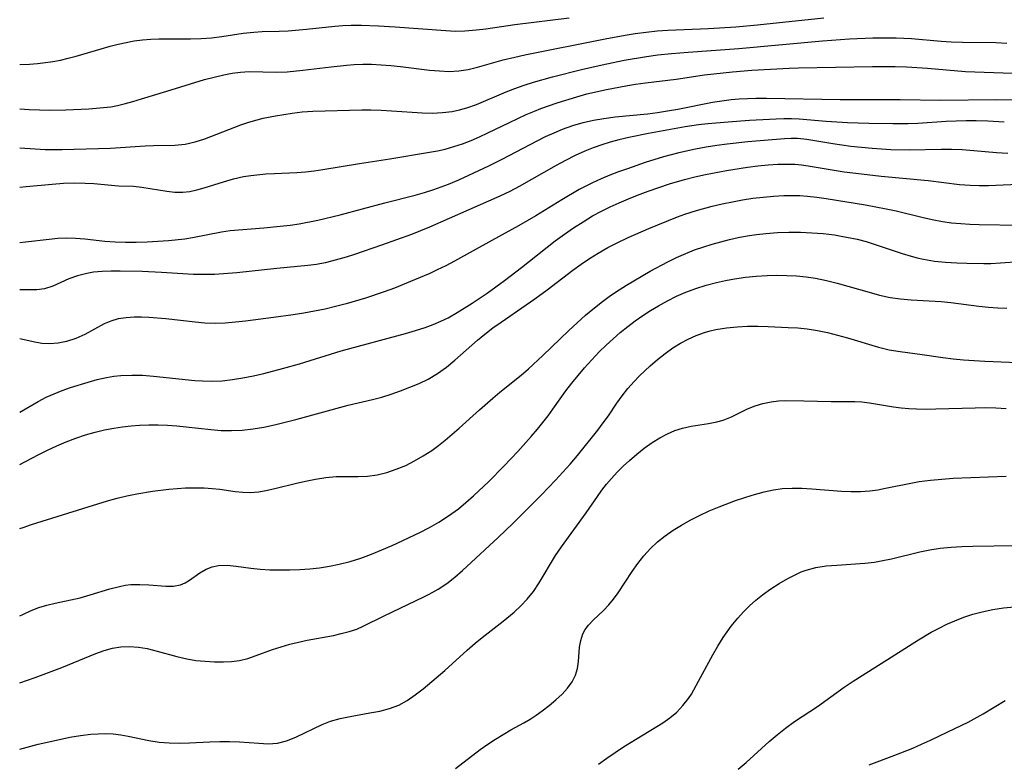
# Model space of a CAD drawing. Extents: x 2073220 to 2078495, y 3164096 to 3166503.
# Drawn here: x 2073220 to 2073388, y 3165645 to 3165773 of the extents above; entities that cross this region are included whole.
import ezdxf

# ---------------------------------------------------------------- set-up
doc = ezdxf.new("R2010")
doc.units = 0

msp = doc.modelspace()

# ---------------------------------------------------------------- linework, layer by layer
at = {"layer": 'Unknown_Line_Type', "color": 0}
for points in [[(2073220, 3165757.39, 2104), (2073221.64, 3165757.27, 2104), (2073223.39, 3165757.19, 2104), (2073225.13, 3165757.16, 2104), (2073227.88, 3165757.23, 2104), (2073231.8, 3165757.4, 2104), (2073233.7, 3165757.52, 2104), (2073235.59, 3165757.74, 2104), (2073236.73, 3165757.96, 2104), (2073237.87, 3165758.22, 2104), (2073239.35, 3165758.63, 2104), (2073240.83, 3165759.07, 2104), (2073245.16, 3165760.42, 2104), (2073251.58, 3165762.36, 2104), (2073253.25, 3165762.81, 2104), (2073254.91, 3165763.21, 2104), (2073256.32, 3165763.48, 2104), (2073257.73, 3165763.66, 2104), (2073259.26, 3165763.73, 2104), (2073263.88, 3165763.65, 2104), (2073265.72, 3165763.72, 2104), (2073268.43, 3165763.96, 2104), (2073273.23, 3165764.55, 2104), (2073275.88, 3165764.83, 2104), (2073277.2, 3165764.93, 2104), (2073278.67, 3165764.99, 2104), (2073280.14, 3165764.99, 2104), (2073281.8, 3165764.92, 2104), (2073283.45, 3165764.79, 2104), (2073285.09, 3165764.61, 2104), (2073290.06, 3165764, 2104), (2073291.75, 3165763.84, 2104), (2073293.42, 3165763.77, 2104), (2073295.08, 3165763.86, 2104), (2073296.67, 3165764.11, 2104), (2073298.25, 3165764.49, 2104), (2073302.66, 3165765.74, 2104), (2073304.65, 3165766.22, 2104), (2073306.38, 3165766.59, 2104), (2073320.11, 3165769.36, 2104), (2073323.51, 3165769.97, 2104), (2073325.22, 3165770.23, 2104), (2073327.1, 3165770.48, 2104), (2073328.99, 3165770.68, 2104), (2073330.79, 3165770.81, 2104), (2073337.77, 3165771.1, 2104), (2073342.44, 3165771.38, 2104), (2073346.16, 3165771.71, 2104), (2073357.46, 3165772.92, 2104)], [(2073220, 3165764.96, 2102), (2073221.67, 3165765.02, 2102), (2073223.04, 3165765.12, 2102), (2073224.4, 3165765.28, 2102), (2073225.69, 3165765.47, 2102), (2073226.98, 3165765.72, 2102), (2073228.26, 3165766.01, 2102), (2073229.63, 3165766.37, 2102), (2073233.91, 3165767.65, 2102), (2073235.48, 3165768.1, 2102), (2073236.83, 3165768.44, 2102), (2073238.2, 3165768.74, 2102), (2073239.57, 3165768.98, 2102), (2073240.98, 3165769.17, 2102), (2073242.4, 3165769.29, 2102), (2073243.81, 3165769.36, 2102), (2073249.21, 3165769.32, 2102), (2073251, 3165769.39, 2102), (2073252.78, 3165769.53, 2102), (2073254.55, 3165769.75, 2102), (2073258.21, 3165770.3, 2102), (2073260.02, 3165770.5, 2102), (2073261.47, 3165770.57, 2102), (2073264.38, 3165770.63, 2102), (2073265.92, 3165770.71, 2102), (2073269.03, 3165770.99, 2102), (2073273.86, 3165771.53, 2102), (2073275.27, 3165771.64, 2102), (2073276.69, 3165771.7, 2102), (2073278.45, 3165771.7, 2102), (2073281.34, 3165771.58, 2102), (2073284.22, 3165771.4, 2102), (2073292.84, 3165770.74, 2102), (2073294.47, 3165770.67, 2102), (2073296.1, 3165770.69, 2102), (2073298.08, 3165770.86, 2102), (2073299.71, 3165771.06, 2102), (2073304.65, 3165771.77, 2102), (2073313.94, 3165772.91, 2102)], [(2073220, 3165750.73, 2106), (2073222.62, 3165750.53, 2106), (2073224.33, 3165750.44, 2106), (2073227.28, 3165750.43, 2106), (2073235.52, 3165750.67, 2106), (2073241.48, 3165751.04, 2106), (2073242.88, 3165751.1, 2106), (2073246.51, 3165751.17, 2106), (2073248.28, 3165751.35, 2106), (2073249.98, 3165751.72, 2106), (2073251.67, 3165752.26, 2106), (2073257.8, 3165754.64, 2106), (2073259.19, 3165755.11, 2106), (2073260.6, 3165755.51, 2106), (2073261.64, 3165755.75, 2106), (2073263.75, 3165756.16, 2106), (2073266.56, 3165756.63, 2106), (2073268.32, 3165756.84, 2106), (2073270.09, 3165756.97, 2106), (2073278.52, 3165757.21, 2106), (2073280.06, 3165757.21, 2106), (2073281.82, 3165757.15, 2106), (2073287.09, 3165756.79, 2106), (2073288.83, 3165756.69, 2106), (2073290.56, 3165756.66, 2106), (2073292.27, 3165756.73, 2106), (2073293.96, 3165756.93, 2106), (2073295.2, 3165757.19, 2106), (2073296.42, 3165757.54, 2106), (2073298.11, 3165758.14, 2106), (2073303.16, 3165760.27, 2106), (2073304.68, 3165760.87, 2106), (2073306.26, 3165761.42, 2106), (2073307.87, 3165761.92, 2106), (2073311.12, 3165762.82, 2106), (2073316.05, 3165764.09, 2106), (2073319.58, 3165764.92, 2106), (2073323.37, 3165765.68, 2106), (2073327.18, 3165766.33, 2106), (2073329.09, 3165766.59, 2106), (2073331.42, 3165766.84, 2106), (2073334.29, 3165767.07, 2106), (2073342.95, 3165767.66, 2106), (2073357.26, 3165768.98, 2106), (2073361.9, 3165769.32, 2106), (2073365.88, 3165769.5, 2106), (2073367.86, 3165769.53, 2106), (2073369.84, 3165769.51, 2106), (2073372.45, 3165769.4, 2106), (2073377.56, 3165768.94, 2106), (2073379.26, 3165768.83, 2106), (2073381.17, 3165768.76, 2106), (2073386.89, 3165768.71, 2106), (2073388.78, 3165768.61, 2106)], [(2073220, 3165744.01, 2108), (2073221.12, 3165744.09, 2108), (2073225.58, 3165744.5, 2108), (2073227.48, 3165744.64, 2108), (2073229.36, 3165744.71, 2108), (2073231.22, 3165744.69, 2108), (2073232.68, 3165744.6, 2108), (2073236.9, 3165744.23, 2108), (2073239.43, 3165744.13, 2108), (2073240.88, 3165743.98, 2108), (2073245.17, 3165743.28, 2108), (2073246.54, 3165743.13, 2108), (2073247.91, 3165743.11, 2108), (2073249.11, 3165743.25, 2108), (2073250.31, 3165743.5, 2108), (2073251.52, 3165743.84, 2108), (2073254.84, 3165744.89, 2108), (2073256.54, 3165745.39, 2108), (2073258.27, 3165745.8, 2108), (2073259.53, 3165746, 2108), (2073262.07, 3165746.25, 2108), (2073263.57, 3165746.34, 2108), (2073267.38, 3165746.5, 2108), (2073268.86, 3165746.62, 2108), (2073270.34, 3165746.79, 2108), (2073271.83, 3165746.99, 2108), (2073278.11, 3165748.01, 2108), (2073283.3, 3165748.8, 2108), (2073290.09, 3165749.95, 2108), (2073291.43, 3165750.19, 2108), (2073292.76, 3165750.48, 2108), (2073294.25, 3165750.91, 2108), (2073295.72, 3165751.41, 2108), (2073297.18, 3165751.98, 2108), (2073298.63, 3165752.6, 2108), (2073300.06, 3165753.26, 2108), (2073303.73, 3165755.06, 2108), (2073306.57, 3165756.39, 2108), (2073308.01, 3165757, 2108), (2073309.09, 3165757.42, 2108), (2073311.87, 3165758.4, 2108), (2073315.27, 3165759.44, 2108), (2073316.99, 3165759.91, 2108), (2073320.3, 3165760.68, 2108), (2073323.63, 3165761.32, 2108), (2073325.3, 3165761.59, 2108), (2073326.97, 3165761.83, 2108), (2073332.25, 3165762.47, 2108), (2073337.07, 3165763.17, 2108), (2073338.67, 3165763.36, 2108), (2073341.87, 3165763.68, 2108), (2073345.18, 3165763.96, 2108), (2073348.36, 3165764.18, 2108), (2073351.55, 3165764.33, 2108), (2073353.17, 3165764.37, 2108), (2073365.8, 3165764.62, 2108), (2073369.68, 3165764.62, 2108), (2073371.62, 3165764.56, 2108), (2073375.21, 3165764.32, 2108), (2073381.69, 3165763.76, 2108), (2073389.74, 3165763.46, 2108)], [(2073220, 3165734.54, 2110), (2073220.99, 3165734.64, 2110), (2073225.05, 3165735.12, 2110), (2073226.52, 3165735.26, 2110), (2073227.99, 3165735.32, 2110), (2073229.56, 3165735.27, 2110), (2073231.13, 3165735.14, 2110), (2073234.57, 3165734.77, 2110), (2073236.31, 3165734.65, 2110), (2073238.07, 3165734.6, 2110), (2073239.92, 3165734.6, 2110), (2073241.77, 3165734.66, 2110), (2073245.44, 3165734.89, 2110), (2073248.22, 3165735.15, 2110), (2073249.57, 3165735.35, 2110), (2073254.5, 3165736.37, 2110), (2073256.01, 3165736.57, 2110), (2073261.75, 3165737.01, 2110), (2073264.54, 3165737.29, 2110), (2073266.22, 3165737.49, 2110), (2073267.8, 3165737.73, 2110), (2073270.95, 3165738.33, 2110), (2073274.79, 3165739.25, 2110), (2073282.45, 3165741.29, 2110), (2073287.6, 3165742.62, 2110), (2073289.21, 3165743.06, 2110), (2073290.79, 3165743.56, 2110), (2073292.07, 3165744.02, 2110), (2073293.33, 3165744.51, 2110), (2073295.07, 3165745.25, 2110), (2073296.79, 3165746.02, 2110), (2073300.21, 3165747.64, 2110), (2073302.47, 3165748.75, 2110), (2073308.49, 3165751.92, 2110), (2073309.92, 3165752.62, 2110), (2073311.37, 3165753.28, 2110), (2073312.83, 3165753.89, 2110), (2073314.58, 3165754.5, 2110), (2073316.35, 3165755.02, 2110), (2073318.1, 3165755.43, 2110), (2073319.87, 3165755.74, 2110), (2073321.8, 3165755.98, 2110), (2073327.36, 3165756.54, 2110), (2073329.06, 3165756.76, 2110), (2073330.75, 3165757.02, 2110), (2073332.5, 3165757.34, 2110), (2073338.46, 3165758.5, 2110), (2073340.04, 3165758.76, 2110), (2073341.62, 3165758.96, 2110), (2073343.02, 3165759.08, 2110), (2073345.83, 3165759.2, 2110), (2073347.66, 3165759.21, 2110), (2073360.28, 3165758.94, 2110), (2073370.53, 3165758.94, 2110), (2073377.43, 3165758.83, 2110), (2073386.95, 3165758.96, 2110), (2073390.59, 3165758.9, 2110)], [(2073388.34, 3165755.09, 2112), (2073385.54, 3165755.29, 2112), (2073383.55, 3165755.34, 2112), (2073381.81, 3165755.33, 2112), (2073378.42, 3165755.19, 2112), (2073373.53, 3165754.89, 2112), (2073371.89, 3165754.82, 2112), (2073369.28, 3165754.79, 2112), (2073365.16, 3165754.86, 2112), (2073361.51, 3165755, 2112), (2073357.9, 3165755.22, 2112), (2073353.28, 3165755.62, 2112), (2073351.97, 3165755.67, 2112), (2073350.66, 3165755.67, 2112), (2073349.35, 3165755.63, 2112), (2073344.78, 3165755.36, 2112), (2073341.1, 3165755.1, 2112), (2073337.65, 3165754.81, 2112), (2073336.05, 3165754.62, 2112), (2073333.79, 3165754.28, 2112), (2073327.49, 3165753.16, 2112), (2073324.13, 3165752.49, 2112), (2073322.46, 3165752.1, 2112), (2073320.98, 3165751.69, 2112), (2073319.51, 3165751.23, 2112), (2073318.06, 3165750.71, 2112), (2073316.63, 3165750.14, 2112), (2073314.97, 3165749.38, 2112), (2073313.33, 3165748.56, 2112), (2073311.71, 3165747.68, 2112), (2073305.39, 3165744.08, 2112), (2073303.79, 3165743.24, 2112), (2073302.07, 3165742.42, 2112), (2073296.81, 3165740.12, 2112), (2073290.07, 3165737.12, 2112), (2073287.01, 3165735.89, 2112), (2073281.88, 3165734.06, 2112), (2073277.27, 3165732.47, 2112), (2073275.82, 3165732.01, 2112), (2073273.31, 3165731.31, 2112), (2073272.25, 3165731.06, 2112), (2073270.77, 3165730.78, 2112), (2073269.29, 3165730.57, 2112), (2073263.96, 3165730.09, 2112), (2073257.1, 3165729.32, 2112), (2073253.31, 3165729.06, 2112), (2073251.52, 3165729.03, 2112), (2073249.72, 3165729.08, 2112), (2073244.27, 3165729.4, 2112), (2073240.96, 3165729.55, 2112), (2073237.19, 3165729.61, 2112), (2073235.63, 3165729.62, 2112), (2073234.1, 3165729.57, 2112), (2073232.61, 3165729.44, 2112), (2073231.5, 3165729.25, 2112), (2073229.91, 3165728.85, 2112), (2073228.43, 3165728.32, 2112), (2073225.64, 3165727.05, 2112), (2073224.25, 3165726.6, 2112), (2073222.93, 3165726.43, 2112), (2073221.53, 3165726.42, 2112), (2073220, 3165726.44, 2112)], [(2073388.93, 3165749.73, 2114), (2073387, 3165749.85, 2114), (2073383.15, 3165750.21, 2114), (2073381.11, 3165750.36, 2114), (2073379.33, 3165750.41, 2114), (2073377.54, 3165750.4, 2114), (2073372.15, 3165750.3, 2114), (2073368.95, 3165750.38, 2114), (2073365.76, 3165750.59, 2114), (2073362.09, 3165750.96, 2114), (2073359.03, 3165751.37, 2114), (2073354.56, 3165752.12, 2114), (2073352.97, 3165752.29, 2114), (2073351.92, 3165752.31, 2114), (2073350.78, 3165752.26, 2114), (2073344.5, 3165751.73, 2114), (2073340.95, 3165751.35, 2114), (2073339.17, 3165751.12, 2114), (2073337.36, 3165750.83, 2114), (2073335.57, 3165750.5, 2114), (2073332.7, 3165749.85, 2114), (2073330.06, 3165749.14, 2114), (2073326.95, 3165748.18, 2114), (2073323.89, 3165747.14, 2114), (2073322.38, 3165746.59, 2114), (2073320.88, 3165746.02, 2114), (2073319.4, 3165745.41, 2114), (2073317.95, 3165744.75, 2114), (2073315.68, 3165743.59, 2114), (2073312.69, 3165741.84, 2114), (2073308.27, 3165739.11, 2114), (2073305.29, 3165737.36, 2114), (2073300.72, 3165734.89, 2114), (2073294.34, 3165731.31, 2114), (2073292.87, 3165730.55, 2114), (2073291.38, 3165729.83, 2114), (2073290.1, 3165729.24, 2114), (2073287.5, 3165728.13, 2114), (2073284.06, 3165726.73, 2114), (2073282.32, 3165726.07, 2114), (2073279.1, 3165724.99, 2114), (2073275.84, 3165724.04, 2114), (2073274.02, 3165723.57, 2114), (2073272.21, 3165723.15, 2114), (2073270.38, 3165722.77, 2114), (2073268.56, 3165722.43, 2114), (2073266.74, 3165722.16, 2114), (2073263.38, 3165721.73, 2114), (2073258.62, 3165721.07, 2114), (2073256.89, 3165720.88, 2114), (2073255.15, 3165720.74, 2114), (2073253.42, 3165720.69, 2114), (2073251.66, 3165720.75, 2114), (2073249.99, 3165720.89, 2114), (2073245, 3165721.46, 2114), (2073242.08, 3165721.72, 2114), (2073240.82, 3165721.77, 2114), (2073239.58, 3165721.77, 2114), (2073238.18, 3165721.67, 2114), (2073236.84, 3165721.46, 2114), (2073235.56, 3165721.1, 2114), (2073234.42, 3165720.61, 2114), (2073231.13, 3165718.79, 2114), (2073229.59, 3165718.11, 2114), (2073227.98, 3165717.59, 2114), (2073226.59, 3165717.33, 2114), (2073225.17, 3165717.22, 2114), (2073223.76, 3165717.28, 2114), (2073222.3, 3165717.52, 2114), (2073220, 3165718.05, 2114)], [(2073220, 3165705.53, 2116), (2073223.14, 3165707.36, 2116), (2073224.52, 3165708.07, 2116), (2073225.88, 3165708.68, 2116), (2073227.27, 3165709.23, 2116), (2073228.69, 3165709.73, 2116), (2073231.68, 3165710.67, 2116), (2073233.26, 3165711.1, 2116), (2073234.85, 3165711.46, 2116), (2073236.07, 3165711.66, 2116), (2073237.3, 3165711.8, 2116), (2073239.15, 3165711.87, 2116), (2073241.01, 3165711.82, 2116), (2073242.88, 3165711.69, 2116), (2073249.92, 3165710.96, 2116), (2073251.25, 3165710.86, 2116), (2073252.81, 3165710.81, 2116), (2073254.6, 3165710.89, 2116), (2073256.39, 3165711.08, 2116), (2073258.17, 3165711.37, 2116), (2073259.96, 3165711.72, 2116), (2073261.75, 3165712.13, 2116), (2073264.96, 3165712.98, 2116), (2073267.82, 3165713.81, 2116), (2073274.97, 3165716, 2116), (2073285.96, 3165718.99, 2116), (2073287.66, 3165719.48, 2116), (2073289.34, 3165720.01, 2116), (2073290.67, 3165720.51, 2116), (2073291.98, 3165721.06, 2116), (2073293.25, 3165721.67, 2116), (2073294.79, 3165722.54, 2116), (2073297.36, 3165724.16, 2116), (2073299.91, 3165725.87, 2116), (2073302.88, 3165728.02, 2116), (2073305.82, 3165730.25, 2116), (2073311.57, 3165734.79, 2116), (2073313.12, 3165735.94, 2116), (2073314.69, 3165737.03, 2116), (2073316.31, 3165738.08, 2116), (2073317.96, 3165739.06, 2116), (2073319.45, 3165739.86, 2116), (2073320.97, 3165740.61, 2116), (2073322.51, 3165741.31, 2116), (2073324.07, 3165741.98, 2116), (2073325.64, 3165742.62, 2116), (2073327.45, 3165743.3, 2116), (2073329.26, 3165743.94, 2116), (2073331.09, 3165744.53, 2116), (2073333.66, 3165745.28, 2116), (2073335.45, 3165745.73, 2116), (2073337.24, 3165746.13, 2116), (2073340.83, 3165746.84, 2116), (2073344.41, 3165747.41, 2116), (2073346.19, 3165747.64, 2116), (2073347.96, 3165747.81, 2116), (2073349.6, 3165747.9, 2116), (2073351.23, 3165747.93, 2116), (2073352.5, 3165747.9, 2116), (2073353.66, 3165747.79, 2116), (2073354.82, 3165747.64, 2116), (2073360.98, 3165746.63, 2116), (2073363.92, 3165746.24, 2116), (2073367.3, 3165745.86, 2116), (2073375.34, 3165745.12, 2116), (2073380.66, 3165744.45, 2116), (2073382.49, 3165744.31, 2116), (2073384.06, 3165744.27, 2116), (2073385.64, 3165744.29, 2116), (2073391.95, 3165744.54, 2116)], [(2073220, 3165696.59, 2118), (2073223.18, 3165698.25, 2118), (2073224.76, 3165699.04, 2118), (2073226.37, 3165699.79, 2118), (2073227.97, 3165700.47, 2118), (2073229.59, 3165701.08, 2118), (2073231.23, 3165701.64, 2118), (2073232.89, 3165702.12, 2118), (2073234.5, 3165702.5, 2118), (2073236.12, 3165702.8, 2118), (2073237.58, 3165703.01, 2118), (2073239.04, 3165703.16, 2118), (2073240.51, 3165703.27, 2118), (2073242.1, 3165703.34, 2118), (2073243.69, 3165703.35, 2118), (2073245.29, 3165703.3, 2118), (2073246.88, 3165703.19, 2118), (2073248.47, 3165703.04, 2118), (2073252.69, 3165702.56, 2118), (2073254.45, 3165702.41, 2118), (2073256.2, 3165702.36, 2118), (2073258.06, 3165702.45, 2118), (2073259.91, 3165702.67, 2118), (2073261.75, 3165702.98, 2118), (2073263.58, 3165703.37, 2118), (2073265.4, 3165703.81, 2118), (2073267.22, 3165704.28, 2118), (2073276.14, 3165706.71, 2118), (2073280.34, 3165707.66, 2118), (2073281.94, 3165708.1, 2118), (2073283.53, 3165708.61, 2118), (2073285.11, 3165709.17, 2118), (2073286.73, 3165709.77, 2118), (2073288.32, 3165710.42, 2118), (2073289.86, 3165711.18, 2118), (2073291.44, 3165712.14, 2118), (2073292.96, 3165713.23, 2118), (2073294.41, 3165714.42, 2118), (2073298.25, 3165717.82, 2118), (2073299.51, 3165718.86, 2118), (2073300.88, 3165719.91, 2118), (2073302.29, 3165720.91, 2118), (2073306.62, 3165723.87, 2118), (2073308.08, 3165724.9, 2118), (2073310.17, 3165726.45, 2118), (2073314.57, 3165729.81, 2118), (2073315.98, 3165730.82, 2118), (2073317.42, 3165731.79, 2118), (2073318.89, 3165732.7, 2118), (2073320.57, 3165733.64, 2118), (2073322.29, 3165734.52, 2118), (2073324.03, 3165735.35, 2118), (2073327.57, 3165736.91, 2118), (2073332.44, 3165738.89, 2118), (2073333.74, 3165739.37, 2118), (2073335.71, 3165740.01, 2118), (2073338.38, 3165740.74, 2118), (2073340.11, 3165741.14, 2118), (2073341.85, 3165741.49, 2118), (2073343.6, 3165741.81, 2118), (2073345.35, 3165742.08, 2118), (2073347.11, 3165742.3, 2118), (2073348.87, 3165742.46, 2118), (2073350.63, 3165742.56, 2118), (2073352, 3165742.57, 2118), (2073353.36, 3165742.53, 2118), (2073354.72, 3165742.44, 2118), (2073356.3, 3165742.27, 2118), (2073357.88, 3165742.04, 2118), (2073364.59, 3165740.94, 2118), (2073368.12, 3165740.3, 2118), (2073369.86, 3165739.92, 2118), (2073374.25, 3165738.83, 2118), (2073376.01, 3165738.43, 2118), (2073377.78, 3165738.1, 2118), (2073379.33, 3165737.89, 2118), (2073380.88, 3165737.75, 2118), (2073382.44, 3165737.66, 2118), (2073384.07, 3165737.6, 2118), (2073398.04, 3165737.39, 2118)], [(2073220, 3165685.61, 2120), (2073220.58, 3165685.83, 2120), (2073222.04, 3165686.32, 2120), (2073231.69, 3165689.35, 2120), (2073235.02, 3165690.35, 2120), (2073236.67, 3165690.8, 2120), (2073238.33, 3165691.21, 2120), (2073240.01, 3165691.56, 2120), (2073242.72, 3165692, 2120), (2073245.5, 3165692.33, 2120), (2073248.32, 3165692.56, 2120), (2073249.95, 3165692.61, 2120), (2073251.56, 3165692.58, 2120), (2073252.91, 3165692.48, 2120), (2073254.23, 3165692.33, 2120), (2073256.85, 3165691.96, 2120), (2073258.14, 3165691.82, 2120), (2073259.42, 3165691.78, 2120), (2073260.89, 3165691.9, 2120), (2073262.36, 3165692.16, 2120), (2073263.85, 3165692.5, 2120), (2073267.08, 3165693.33, 2120), (2073268.84, 3165693.74, 2120), (2073270.6, 3165694.09, 2120), (2073272.36, 3165694.36, 2120), (2073274.12, 3165694.52, 2120), (2073275.22, 3165694.54, 2120), (2073277.89, 3165694.53, 2120), (2073279.46, 3165694.59, 2120), (2073281.11, 3165694.83, 2120), (2073282.76, 3165695.23, 2120), (2073284.39, 3165695.76, 2120), (2073286, 3165696.43, 2120), (2073287.52, 3165697.18, 2120), (2073289, 3165698.03, 2120), (2073290.44, 3165698.98, 2120), (2073291.62, 3165699.84, 2120), (2073292.76, 3165700.75, 2120), (2073295.11, 3165702.77, 2120), (2073298.59, 3165705.9, 2120), (2073300.92, 3165707.93, 2120), (2073302.11, 3165708.92, 2120), (2073305.75, 3165711.82, 2120), (2073307.01, 3165712.92, 2120), (2073309.46, 3165715.2, 2120), (2073313.86, 3165719.47, 2120), (2073315.29, 3165720.8, 2120), (2073316.75, 3165722.09, 2120), (2073318.25, 3165723.34, 2120), (2073319.62, 3165724.42, 2120), (2073321.03, 3165725.45, 2120), (2073322.48, 3165726.43, 2120), (2073323.74, 3165727.23, 2120), (2073327.81, 3165729.6, 2120), (2073330.8, 3165731.23, 2120), (2073332.32, 3165731.98, 2120), (2073333.87, 3165732.67, 2120), (2073335.39, 3165733.25, 2120), (2073336.94, 3165733.78, 2120), (2073338.39, 3165734.23, 2120), (2073341.33, 3165735.02, 2120), (2073342.81, 3165735.36, 2120), (2073344.39, 3165735.65, 2120), (2073345.98, 3165735.9, 2120), (2073347.58, 3165736.08, 2120), (2073349.54, 3165736.22, 2120), (2073351.5, 3165736.28, 2120), (2073353.47, 3165736.27, 2120), (2073355.43, 3165736.19, 2120), (2073357.39, 3165736.04, 2120), (2073359.33, 3165735.81, 2120), (2073360.46, 3165735.62, 2120), (2073363.16, 3165735.07, 2120), (2073364.72, 3165734.67, 2120), (2073366.27, 3165734.2, 2120), (2073370.88, 3165732.65, 2120), (2073372.42, 3165732.18, 2120), (2073373.46, 3165731.91, 2120), (2073374.5, 3165731.67, 2120), (2073376.39, 3165731.36, 2120), (2073378.3, 3165731.15, 2120), (2073380.23, 3165731.03, 2120), (2073381.91, 3165730.98, 2120), (2073384.82, 3165730.94, 2120), (2073386.06, 3165730.96, 2120), (2073387.67, 3165731.03, 2120), (2073394.2, 3165731.53, 2120)], [(2073220, 3165670.71, 2122), (2073220.52, 3165670.96, 2122), (2073221.97, 3165671.6, 2122), (2073223.3, 3165672.11, 2122), (2073224.65, 3165672.53, 2122), (2073226.07, 3165672.89, 2122), (2073230.33, 3165673.8, 2122), (2073232.04, 3165674.27, 2122), (2073235.39, 3165675.31, 2122), (2073237.04, 3165675.73, 2122), (2073238.02, 3165675.92, 2122), (2073238.99, 3165676.04, 2122), (2073240.55, 3165676.08, 2122), (2073242.08, 3165675.99, 2122), (2073244.99, 3165675.75, 2122), (2073246.3, 3165675.76, 2122), (2073247.5, 3165675.99, 2122), (2073248.3, 3165676.35, 2122), (2073249.05, 3165676.82, 2122), (2073250.8, 3165678.07, 2122), (2073251.89, 3165678.69, 2122), (2073252.91, 3165679.09, 2122), (2073254.01, 3165679.31, 2122), (2073255.47, 3165679.34, 2122), (2073257.03, 3165679.19, 2122), (2073259.53, 3165678.85, 2122), (2073261.12, 3165678.69, 2122), (2073262.77, 3165678.59, 2122), (2073264.46, 3165678.55, 2122), (2073266.17, 3165678.55, 2122), (2073267.89, 3165678.62, 2122), (2073269.58, 3165678.74, 2122), (2073271.27, 3165678.93, 2122), (2073272.95, 3165679.18, 2122), (2073274.62, 3165679.52, 2122), (2073276.48, 3165680, 2122), (2073278.32, 3165680.58, 2122), (2073280.14, 3165681.24, 2122), (2073281.94, 3165681.96, 2122), (2073283.71, 3165682.73, 2122), (2073288.39, 3165684.96, 2122), (2073290.04, 3165685.82, 2122), (2073291.64, 3165686.73, 2122), (2073292.79, 3165687.45, 2122), (2073293.91, 3165688.22, 2122), (2073295, 3165689.02, 2122), (2073296.3, 3165690.09, 2122), (2073297.57, 3165691.2, 2122), (2073300.21, 3165693.69, 2122), (2073302.79, 3165696.29, 2122), (2073305.16, 3165698.79, 2122), (2073307.45, 3165701.34, 2122), (2073308.55, 3165702.63, 2122), (2073310.34, 3165704.9, 2122), (2073311.17, 3165706.05, 2122), (2073312.38, 3165707.82, 2122), (2073313.36, 3165709.16, 2122), (2073314.38, 3165710.49, 2122), (2073316.57, 3165713.09, 2122), (2073317.81, 3165714.48, 2122), (2073319.1, 3165715.83, 2122), (2073320.26, 3165716.97, 2122), (2073321.45, 3165718.08, 2122), (2073322.68, 3165719.15, 2122), (2073323.95, 3165720.18, 2122), (2073325.22, 3165721.12, 2122), (2073326.52, 3165722.03, 2122), (2073327.85, 3165722.89, 2122), (2073329.21, 3165723.7, 2122), (2073330.74, 3165724.56, 2122), (2073332.31, 3165725.36, 2122), (2073333.91, 3165726.06, 2122), (2073335.61, 3165726.68, 2122), (2073337.35, 3165727.21, 2122), (2073339.11, 3165727.67, 2122), (2073340.66, 3165728.01, 2122), (2073342.21, 3165728.31, 2122), (2073344.07, 3165728.58, 2122), (2073345.93, 3165728.77, 2122), (2073347.81, 3165728.89, 2122), (2073349.47, 3165728.92, 2122), (2073351.13, 3165728.89, 2122), (2073352.79, 3165728.8, 2122), (2073354.44, 3165728.64, 2122), (2073356.07, 3165728.4, 2122), (2073357.93, 3165728.03, 2122), (2073359.76, 3165727.57, 2122), (2073365.21, 3165726.01, 2122), (2073367.02, 3165725.52, 2122), (2073368.84, 3165725.13, 2122), (2073370.61, 3165724.88, 2122), (2073372.39, 3165724.72, 2122), (2073377.52, 3165724.41, 2122), (2073379.18, 3165724.27, 2122), (2073384.01, 3165723.64, 2122), (2073385.62, 3165723.46, 2122), (2073387.23, 3165723.34, 2122), (2073388.8, 3165723.32, 2122)], [(2073220, 3165659.25, 2124), (2073222.67, 3165660.17, 2124), (2073227.19, 3165661.89, 2124), (2073233.04, 3165664.28, 2124), (2073234.45, 3165664.78, 2124), (2073235.86, 3165665.17, 2124), (2073237.28, 3165665.42, 2124), (2073238.79, 3165665.48, 2124), (2073240.3, 3165665.36, 2124), (2073241.81, 3165665.11, 2124), (2073243.5, 3165664.69, 2124), (2073246.86, 3165663.74, 2124), (2073248.56, 3165663.34, 2124), (2073250.14, 3165663.08, 2124), (2073251.73, 3165662.93, 2124), (2073253.3, 3165662.86, 2124), (2073254.84, 3165662.86, 2124), (2073256.23, 3165662.91, 2124), (2073257.58, 3165663.07, 2124), (2073259, 3165663.43, 2124), (2073260.41, 3165663.91, 2124), (2073263.23, 3165664.93, 2124), (2073264.68, 3165665.43, 2124), (2073266.17, 3165665.87, 2124), (2073267.65, 3165666.23, 2124), (2073269.14, 3165666.55, 2124), (2073273.63, 3165667.37, 2124), (2073274.99, 3165667.66, 2124), (2073276.33, 3165668, 2124), (2073277.62, 3165668.43, 2124), (2073278.72, 3165668.91, 2124), (2073282.29, 3165670.71, 2124), (2073289.08, 3165673.93, 2124), (2073290.02, 3165674.41, 2124), (2073291.54, 3165675.27, 2124), (2073293, 3165676.24, 2124), (2073294.39, 3165677.31, 2124), (2073295.7, 3165678.46, 2124), (2073301.8, 3165684.09, 2124), (2073304.29, 3165686.48, 2124), (2073306.76, 3165688.91, 2124), (2073309.21, 3165691.38, 2124), (2073311.61, 3165693.89, 2124), (2073314.1, 3165696.64, 2124), (2073315.38, 3165698.14, 2124), (2073318.85, 3165702.47, 2124), (2073319.78, 3165703.69, 2124), (2073320.66, 3165704.91, 2124), (2073322.07, 3165707.04, 2124), (2073322.99, 3165708.33, 2124), (2073323.98, 3165709.57, 2124), (2073325.04, 3165710.78, 2124), (2073325.96, 3165711.72, 2124), (2073327.81, 3165713.43, 2124), (2073329.06, 3165714.51, 2124), (2073330.35, 3165715.55, 2124), (2073331.69, 3165716.52, 2124), (2073332.96, 3165717.3, 2124), (2073334.28, 3165718.01, 2124), (2073335.65, 3165718.61, 2124), (2073337.06, 3165719.12, 2124), (2073338.03, 3165719.4, 2124), (2073339.02, 3165719.64, 2124), (2073340.82, 3165719.95, 2124), (2073342.65, 3165720.13, 2124), (2073344.42, 3165720.2, 2124), (2073346.2, 3165720.2, 2124), (2073347.99, 3165720.15, 2124), (2073351.41, 3165720.01, 2124), (2073353.03, 3165719.91, 2124), (2073354.65, 3165719.75, 2124), (2073356.39, 3165719.48, 2124), (2073358.11, 3165719.12, 2124), (2073359.82, 3165718.7, 2124), (2073361.52, 3165718.23, 2124), (2073366.83, 3165716.65, 2124), (2073368.64, 3165716.2, 2124), (2073370.51, 3165715.88, 2124), (2073374.28, 3165715.39, 2124), (2073377.82, 3165714.87, 2124), (2073379.6, 3165714.64, 2124), (2073381.39, 3165714.47, 2124), (2073384.99, 3165714.26, 2124), (2073392, 3165713.98, 2124)], [(2073220, 3165647.92, 2126), (2073223.16, 3165648.74, 2126), (2073226.81, 3165649.59, 2126), (2073228.59, 3165649.95, 2126), (2073230.38, 3165650.24, 2126), (2073232.15, 3165650.46, 2126), (2073233.41, 3165650.56, 2126), (2073234.66, 3165650.58, 2126), (2073235.97, 3165650.52, 2126), (2073237.28, 3165650.37, 2126), (2073238.57, 3165650.16, 2126), (2073242.08, 3165649.41, 2126), (2073243.84, 3165649.12, 2126), (2073245.55, 3165648.98, 2126), (2073247.28, 3165648.96, 2126), (2073249.02, 3165649.01, 2126), (2073252.52, 3165649.18, 2126), (2073254.21, 3165649.23, 2126), (2073255.88, 3165649.23, 2126), (2073257.59, 3165649.19, 2126), (2073259.26, 3165649.08, 2126), (2073260.91, 3165648.93, 2126), (2073262.5, 3165648.85, 2126), (2073264.05, 3165648.95, 2126), (2073265.63, 3165649.34, 2126), (2073267.19, 3165649.96, 2126), (2073271.7, 3165652.13, 2126), (2073273.14, 3165652.69, 2126), (2073274.8, 3165653.17, 2126), (2073276.48, 3165653.52, 2126), (2073279.89, 3165654.1, 2126), (2073281.58, 3165654.43, 2126), (2073283.22, 3165654.87, 2126), (2073284.8, 3165655.46, 2126), (2073286.25, 3165656.24, 2126), (2073287.64, 3165657.18, 2126), (2073288.99, 3165658.23, 2126), (2073292.67, 3165661.37, 2126), (2073296.52, 3165664.83, 2126), (2073297.89, 3165666.01, 2126), (2073299.07, 3165666.98, 2126), (2073302.65, 3165669.79, 2126), (2073304.54, 3165671.35, 2126), (2073305.69, 3165672.41, 2126), (2073306.76, 3165673.54, 2126), (2073307.83, 3165674.89, 2126), (2073308.81, 3165676.33, 2126), (2073311.63, 3165681.02, 2126), (2073312.62, 3165682.51, 2126), (2073316.85, 3165688.34, 2126), (2073318.77, 3165691.11, 2126), (2073319.54, 3165692.16, 2126), (2073320.35, 3165693.2, 2126), (2073321.19, 3165694.2, 2126), (2073322.17, 3165695.26, 2126), (2073323.19, 3165696.28, 2126), (2073324.25, 3165697.25, 2126), (2073325.5, 3165698.34, 2126), (2073326.79, 3165699.36, 2126), (2073328.11, 3165700.31, 2126), (2073329.47, 3165701.16, 2126), (2073330.73, 3165701.83, 2126), (2073332, 3165702.37, 2126), (2073333.3, 3165702.79, 2126), (2073334.78, 3165703.12, 2126), (2073337.74, 3165703.57, 2126), (2073339.17, 3165703.85, 2126), (2073340.28, 3165704.17, 2126), (2073341.67, 3165704.74, 2126), (2073344.43, 3165706.07, 2126), (2073345.73, 3165706.59, 2126), (2073347.08, 3165707, 2126), (2073348.47, 3165707.29, 2126), (2073349.71, 3165707.44, 2126), (2073350.98, 3165707.5, 2126), (2073354.04, 3165707.48, 2126), (2073358.75, 3165707.35, 2126), (2073362.79, 3165707.32, 2126), (2073363.99, 3165707.27, 2126), (2073365.32, 3165707.13, 2126), (2073369.4, 3165706.42, 2126), (2073370.69, 3165706.26, 2126), (2073372.01, 3165706.14, 2126), (2073373.34, 3165706.07, 2126), (2073374.97, 3165706.05, 2126), (2073376.62, 3165706.07, 2126), (2073383.38, 3165706.28, 2126), (2073385.14, 3165706.29, 2126), (2073386.89, 3165706.25, 2126), (2073388.64, 3165706.16, 2126)], [(2073294.5, 3165644.61, 2128), (2073298.74, 3165647.83, 2128), (2073300.03, 3165648.74, 2128), (2073301.33, 3165649.6, 2128), (2073302.65, 3165650.42, 2128), (2073303.99, 3165651.19, 2128), (2073306.2, 3165652.4, 2128), (2073307.27, 3165653.03, 2128), (2073308.31, 3165653.72, 2128), (2073309.32, 3165654.44, 2128), (2073310.54, 3165655.36, 2128), (2073311.68, 3165656.32, 2128), (2073312.74, 3165657.31, 2128), (2073313.68, 3165658.34, 2128), (2073314.46, 3165659.41, 2128), (2073315.03, 3165660.54, 2128), (2073315.37, 3165661.71, 2128), (2073315.54, 3165662.91, 2128), (2073315.73, 3165665.33, 2128), (2073315.91, 3165666.5, 2128), (2073316.28, 3165667.63, 2128), (2073316.7, 3165668.39, 2128), (2073317.24, 3165669.11, 2128), (2073318.04, 3165669.96, 2128), (2073319.84, 3165671.64, 2128), (2073320.73, 3165672.56, 2128), (2073321.54, 3165673.55, 2128), (2073322.3, 3165674.63, 2128), (2073324.72, 3165678.3, 2128), (2073325.69, 3165679.65, 2128), (2073326.73, 3165680.97, 2128), (2073327.86, 3165682.21, 2128), (2073329.07, 3165683.33, 2128), (2073330.37, 3165684.36, 2128), (2073331.74, 3165685.33, 2128), (2073333.16, 3165686.23, 2128), (2073334.64, 3165687.06, 2128), (2073336.25, 3165687.87, 2128), (2073337.89, 3165688.63, 2128), (2073339.57, 3165689.33, 2128), (2073342.39, 3165690.4, 2128), (2073345.24, 3165691.33, 2128), (2073347.31, 3165691.89, 2128), (2073348.86, 3165692.22, 2128), (2073350.41, 3165692.45, 2128), (2073352.07, 3165692.54, 2128), (2073353.74, 3165692.52, 2128), (2073355.43, 3165692.42, 2128), (2073360.51, 3165692.01, 2128), (2073362.13, 3165691.95, 2128), (2073363.75, 3165691.96, 2128), (2073365.36, 3165692.07, 2128), (2073366.71, 3165692.26, 2128), (2073368.04, 3165692.5, 2128), (2073372.35, 3165693.4, 2128), (2073373.81, 3165693.67, 2128), (2073375.72, 3165693.92, 2128), (2073377.65, 3165694.09, 2128), (2073379.6, 3165694.21, 2128), (2073388.66, 3165694.57, 2128)], [(2073318.95, 3165645.33, 2130), (2073320.36, 3165646.37, 2130), (2073321.8, 3165647.35, 2130), (2073323.25, 3165648.3, 2130), (2073329.94, 3165652.39, 2130), (2073331.18, 3165653.27, 2130), (2073332.34, 3165654.26, 2130), (2073333.4, 3165655.35, 2130), (2073334.34, 3165656.55, 2130), (2073334.84, 3165657.33, 2130), (2073336.08, 3165659.56, 2130), (2073338.5, 3165664.03, 2130), (2073339.36, 3165665.53, 2130), (2073340.29, 3165667.01, 2130), (2073340.95, 3165667.98, 2130), (2073341.64, 3165668.93, 2130), (2073342.76, 3165670.32, 2130), (2073343.74, 3165671.41, 2130), (2073344.77, 3165672.44, 2130), (2073345.85, 3165673.41, 2130), (2073346.97, 3165674.32, 2130), (2073348.4, 3165675.33, 2130), (2073349.86, 3165676.25, 2130), (2073351.33, 3165677.09, 2130), (2073352.8, 3165677.83, 2130), (2073353.63, 3165678.2, 2130), (2073354.47, 3165678.53, 2130), (2073356.13, 3165678.96, 2130), (2073357.88, 3165679.23, 2130), (2073359.68, 3165679.38, 2130), (2073362.89, 3165679.57, 2130), (2073364.51, 3165679.69, 2130), (2073366.12, 3165679.89, 2130), (2073367.59, 3165680.15, 2130), (2073369.05, 3165680.47, 2130), (2073373.88, 3165681.66, 2130), (2073375.58, 3165682, 2130), (2073377.4, 3165682.25, 2130), (2073379.24, 3165682.42, 2130), (2073381.1, 3165682.53, 2130), (2073382.97, 3165682.59, 2130), (2073390.22, 3165682.71, 2130)], [(2073342.85, 3165644.49, 2132), (2073344.22, 3165645.64, 2132), (2073348.16, 3165649.21, 2132), (2073349.49, 3165650.37, 2132), (2073350.95, 3165651.53, 2132), (2073352.45, 3165652.62, 2132), (2073356.4, 3165655.23, 2132), (2073360.96, 3165658.53, 2132), (2073362.5, 3165659.56, 2132), (2073367.26, 3165662.55, 2132), (2073373.69, 3165666.63, 2132), (2073375.86, 3165667.9, 2132), (2073377.18, 3165668.6, 2132), (2073378.53, 3165669.26, 2132), (2073379.89, 3165669.86, 2132), (2073381.42, 3165670.46, 2132), (2073382.98, 3165670.97, 2132), (2073384.56, 3165671.4, 2132), (2073386.38, 3165671.78, 2132), (2073388.23, 3165672.05, 2132), (2073390.1, 3165672.25, 2132)], [(2073365.26, 3165645.24, 2134), (2073369.61, 3165646.89, 2134), (2073372.7, 3165648.11, 2134), (2073374.21, 3165648.76, 2134), (2073375.74, 3165649.47, 2134), (2073378.69, 3165650.9, 2134), (2073382.14, 3165652.5, 2134), (2073384.7, 3165653.93, 2134), (2073388.5, 3165656.24, 2134)]]:
    msp.add_polyline3d(points, dxfattribs=at)

doc.saveas('drawing.dxf')
